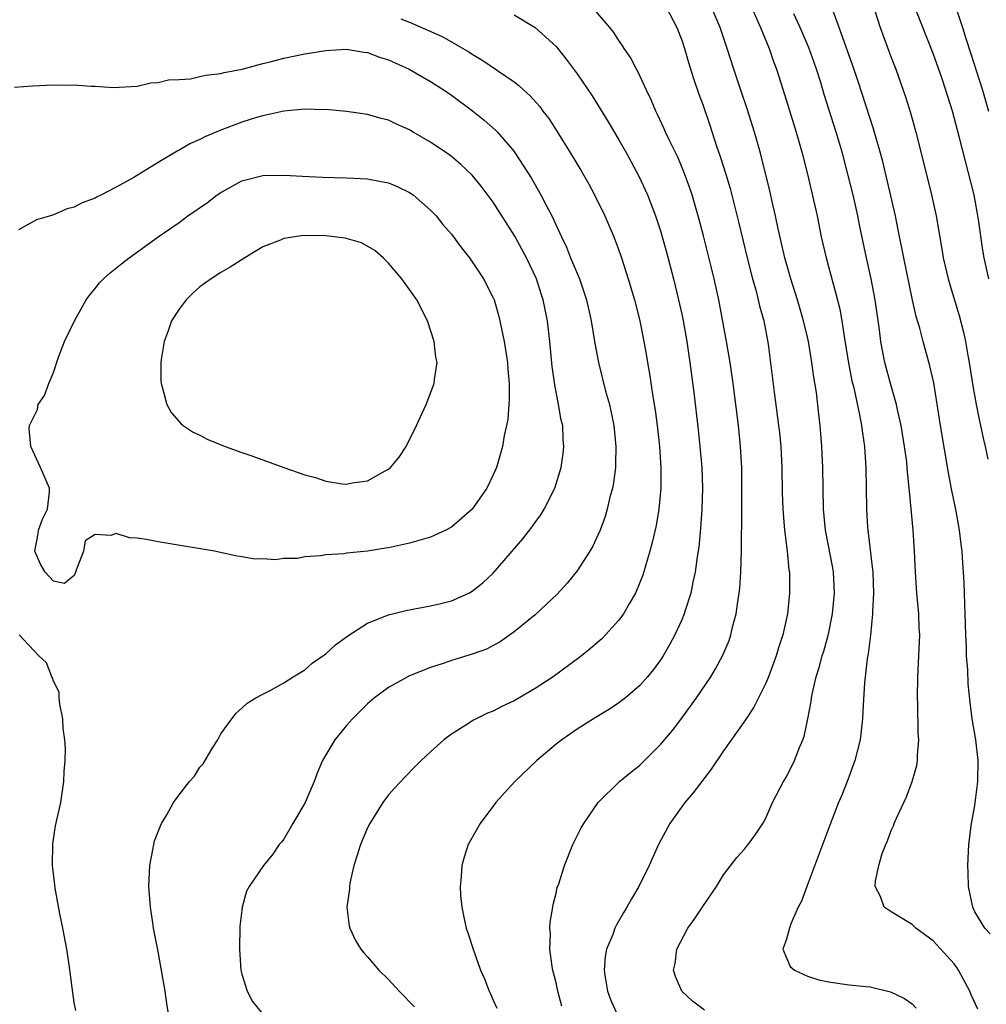
# Model space of a CAD drawing. Units: inches. Extents: x 2634000 to 2635272, y 1434048 to 1437000.
# Drawn here: x 2634984 to 2635076, y 1434448 to 1434542 of the extents above; entities that cross this region are included whole.
import ezdxf

# ---------------------------------------------------------------- set-up
doc = ezdxf.new("R2010")
doc.units = ezdxf.units.IN
doc.header["$MEASUREMENT"] = 0
doc.layers.add('LD26341434_2ft', color=225, linetype='Continuous')

msp = doc.modelspace()

# ---------------------------------------------------------------- linework, layer by layer
at = {"layer": 'LD26341434_2ft'}
for points, elevation in [([(2635035.545, 1434447.545), (2635035.166, 1434449), (2635035, 1434449.79), (2635034.704, 1434451), (2635034.638, 1434451.363), (2635034.417, 1434453), (2635034.462, 1434454.462), (2635034.409, 1434455), (2635034.422, 1434455.578), (2635034.691, 1434457), (2635034.724, 1434457.276), (2635035, 1434458.358), (2635035.114, 1434458.886), (2635035.249, 1434459.249), (2635035.79, 1434461), (2635036.598, 1434463), (2635037.41, 1434464.59), (2635037.636, 1434465), (2635039.024, 1434467), (2635041.071, 1434469), (2635042.12, 1434469.88), (2635043, 1434470.574), (2635045, 1434472.562), (2635046.11, 1434473.89), (2635047, 1434475.06), (2635048.408, 1434477), (2635049.762, 1434479), (2635050.231, 1434479.769), (2635050.933, 1434481.067), (2635051.519, 1434482.481), (2635051.685, 1434483), (2635051.884, 1434483.884), (2635052.19, 1434485), (2635052.382, 1434486.381), (2635052.495, 1434487), (2635052.544, 1434487.456), (2635052.647, 1434489), (2635052.702, 1434491), (2635052.702, 1434492.703), (2635052.724, 1434493.276), (2635052.751, 1434497), (2635052.738, 1434499), (2635052.615, 1434501), (2635052.404, 1434503), (2635051.905, 1434507), (2635051.617, 1434509), (2635051.283, 1434511), (2635050.538, 1434515), (2635050.102, 1434517), (2635049.822, 1434518.179), (2635049.088, 1434521.088), (2635048.667, 1434522.667), (2635048.222, 1434524.222), (2635047.983, 1434525), (2635047.74, 1434525.74), (2635047.212, 1434527.212), (2635046.611, 1434528.611), (2635045.869, 1434530.131), (2635045.461, 1434531), (2635045.325, 1434531.325), (2635044.688, 1434532.688), (2635044.527, 1434533), (2635044.089, 1434534.089), (2635043.63, 1434535), (2635042.799, 1434536.799), (2635042.669, 1434537), (2635042.121, 1434538.121), (2635041.502, 1434539), (2635041.318, 1434539.318), (2635041, 1434539.737), (2635040.506, 1434540.506), (2635040.12, 1434541), (2635038.417, 1434543)], 11462), ([(2635045.483, 1434543), (2635046.528, 1434541), (2635047, 1434539.775), (2635047.256, 1434539), (2635047.643, 1434537.644), (2635048.116, 1434536.116), (2635048.632, 1434534.632), (2635049, 1434533.639), (2635049.676, 1434531.676), (2635050.325, 1434529.675), (2635050.68, 1434528.68), (2635051.2, 1434527), (2635051.61, 1434525.61), (2635052.428, 1434522.428), (2635053.239, 1434519), (2635053.76, 1434517), (2635054.068, 1434515.932), (2635054.311, 1434515), (2635054.432, 1434514.432), (2635054.825, 1434513), (2635055.244, 1434510.755), (2635055.827, 1434506.173), (2635056.252, 1434503), (2635056.323, 1434502.323), (2635056.447, 1434501), (2635056.554, 1434499), (2635056.596, 1434496.596), (2635056.644, 1434495), (2635056.803, 1434493), (2635057.061, 1434491), (2635057.229, 1434489.229), (2635057.273, 1434489), (2635057.289, 1434487.289), (2635057.304, 1434487), (2635057.096, 1434485), (2635056.642, 1434483), (2635056.234, 1434481.766), (2635056.015, 1434481), (2635055.279, 1434479), (2635055, 1434478.318), (2635053.897, 1434476.103), (2635053.092, 1434474.908), (2635051, 1434471.933), (2635049.809, 1434470.191), (2635048.078, 1434467.922), (2635047.309, 1434467), (2635045.858, 1434465), (2635044.772, 1434463), (2635043.88, 1434461), (2635042.914, 1434459), (2635042.188, 1434457.812), (2635041.751, 1434457), (2635041.46, 1434456.54), (2635040.735, 1434455.265), (2635040.617, 1434455), (2635040.41, 1434454.409), (2635039.831, 1434453), (2635039.702, 1434452.299), (2635039.587, 1434451), (2635039.681, 1434450.319), (2635039.896, 1434449), (2635040.194, 1434448.194), (2635040.73, 1434447)], 11460), ([(2635049.182, 1434447.182), (2635048.039, 1434448.039), (2635047.014, 1434449), (2635046.392, 1434450.392), (2635046.202, 1434451), (2635046.357, 1434451.643), (2635046.527, 1434453), (2635047.589, 1434455), (2635048.173, 1434455.827), (2635049, 1434457.088), (2635050.333, 1434459), (2635051, 1434460.105), (2635052.259, 1434461.741), (2635053, 1434462.552), (2635053.191, 1434462.809), (2635053.356, 1434463), (2635054.037, 1434463.963), (2635054.743, 1434465), (2635055, 1434465.443), (2635055.674, 1434467), (2635056.73, 1434469), (2635057, 1434469.447), (2635057.767, 1434471), (2635058.252, 1434472.252), (2635058.575, 1434473), (2635058.691, 1434473.309), (2635059.043, 1434475), (2635059.355, 1434476.645), (2635059.388, 1434477), (2635059.474, 1434477.474), (2635059.84, 1434479), (2635060.121, 1434479.879), (2635060.418, 1434481), (2635060.555, 1434481.445), (2635061, 1434483.066), (2635061.39, 1434485), (2635061.579, 1434487), (2635061.479, 1434489), (2635061.413, 1434489.413), (2635060.724, 1434493), (2635060.544, 1434495), (2635060.475, 1434499), (2635060.387, 1434501), (2635060.218, 1434503), (2635060.082, 1434504.082), (2635059.853, 1434506.147), (2635059.617, 1434507.617), (2635059.433, 1434509), (2635059.094, 1434511), (2635059, 1434511.415), (2635058.626, 1434513), (2635058.046, 1434515), (2635057.418, 1434517), (2635056.857, 1434519), (2635056.22, 1434521.781), (2635055.959, 1434523), (2635055.629, 1434524.371), (2635055.403, 1434525.403), (2635054.506, 1434529), (2635053.941, 1434531), (2635053.233, 1434533.233), (2635052.627, 1434535), (2635051.975, 1434537), (2635051.352, 1434539), (2635050.653, 1434541), (2635049.802, 1434543)], 11458), ([(2635053.428, 1434543.428), (2635054.506, 1434541), (2635055.335, 1434539), (2635055.752, 1434537.752), (2635056.043, 1434537), (2635057, 1434533.999), (2635057.929, 1434531), (2635058.513, 1434529), (2635059.019, 1434527), (2635059.619, 1434524.38), (2635059.919, 1434523), (2635060.324, 1434521), (2635060.78, 1434519), (2635061.697, 1434515.697), (2635062.09, 1434514.09), (2635062.289, 1434513), (2635062.514, 1434511.486), (2635062.93, 1434508.93), (2635063.252, 1434507.252), (2635063.418, 1434506.582), (2635063.975, 1434504.025), (2635064.163, 1434503), (2635064.251, 1434502.251), (2635064.456, 1434501), (2635064.482, 1434500.482), (2635064.593, 1434499), (2635064.638, 1434495), (2635064.74, 1434493.261), (2635064.757, 1434493), (2635065.223, 1434489.223), (2635065.239, 1434489), (2635065.313, 1434487), (2635065.22, 1434485.22), (2635065.223, 1434485), (2635065.021, 1434482.979), (2635064.812, 1434481.188), (2635064.712, 1434480.712), (2635064.438, 1434478.438), (2635064.31, 1434476.31), (2635064.262, 1434475), (2635064.141, 1434473.859), (2635064.036, 1434473), (2635063.524, 1434471), (2635062.845, 1434469.154), (2635062.282, 1434467.718), (2635061.983, 1434467), (2635061.15, 1434464.85), (2635058.942, 1434459), (2635058.426, 1434457.574), (2635058.13, 1434457), (2635057.432, 1434455.432), (2635057.289, 1434455), (2635057, 1434453.949), (2635056.64, 1434453), (2635057.359, 1434451.359), (2635057.767, 1434451), (2635059, 1434450.438), (2635060.084, 1434450.084), (2635061, 1434449.87), (2635063, 1434449.61), (2635064.577, 1434449.423), (2635065, 1434449.391), (2635066.94, 1434448.94), (2635068.279, 1434448.279), (2635069, 1434447.796), (2635069.378, 1434447.378)], 11456), ([(2635073.1, 1434543.1), (2635073.812, 1434541), (2635074.166, 1434539.834), (2635074.577, 1434538.577), (2635075.705, 1434535), (2635076.3, 1434533)], 11446), ([(2635020.192, 1434541.808), (2635021, 1434541.506), (2635024.131, 1434540.131), (2635026.672, 1434538.672), (2635027, 1434538.444), (2635027.916, 1434537.916), (2635031, 1434535.793), (2635031.456, 1434535.456), (2635031.922, 1434535), (2635032.497, 1434534.497), (2635033.435, 1434533.435), (2635033.747, 1434533), (2635034.293, 1434532.292), (2635035.086, 1434531.086), (2635036.393, 1434529), (2635037.371, 1434527.371), (2635038.084, 1434526.084), (2635038.655, 1434525), (2635039.65, 1434523), (2635040.518, 1434521), (2635041, 1434519.729), (2635041.254, 1434519), (2635041.895, 1434517), (2635042.484, 1434515), (2635042.99, 1434513), (2635043.39, 1434511), (2635043.629, 1434509.629), (2635043.725, 1434509), (2635043.918, 1434507.918), (2635044.231, 1434505.769), (2635044.448, 1434504.448), (2635044.65, 1434503), (2635044.875, 1434501), (2635045.015, 1434499), (2635045.01, 1434497), (2635044.816, 1434495), (2635044.546, 1434493.454), (2635044.178, 1434491.822), (2635043.956, 1434491), (2635043.278, 1434488.722), (2635043, 1434487.994), (2635042.569, 1434487), (2635041.966, 1434485.966), (2635041.43, 1434485), (2635041, 1434484.402), (2635039.733, 1434483), (2635039.364, 1434482.636), (2635038.287, 1434481.713), (2635037.429, 1434481), (2635037.185, 1434480.815), (2635034.714, 1434479), (2635033, 1434477.887), (2635031, 1434476.712), (2635029.821, 1434476.179), (2635029, 1434475.736), (2635028.458, 1434475.542), (2635027.124, 1434474.876), (2635026.383, 1434474.383), (2635025, 1434473.524), (2635024.287, 1434473), (2635023, 1434471.837), (2635022.131, 1434471), (2635021.56, 1434470.44), (2635020.571, 1434469.429), (2635019.601, 1434468.399), (2635019, 1434467.726), (2635018.462, 1434467), (2635017.209, 1434465), (2635017, 1434464.573), (2635016.314, 1434463), (2635016.016, 1434461.984), (2635015.692, 1434461), (2635015.317, 1434459.317), (2635015.264, 1434459), (2635015.262, 1434458.738), (2635015.028, 1434457), (2635015.232, 1434455.232), (2635015.293, 1434455), (2635015.842, 1434453.842), (2635016.346, 1434453), (2635016.646, 1434452.647), (2635017, 1434452.273), (2635018.087, 1434451), (2635019, 1434450.116), (2635020.024, 1434449), (2635021.487, 1434447.487)], 11466), ([(2635031, 1434542.188), (2635033, 1434541.003), (2635035, 1434539.176), (2635035.973, 1434537.973), (2635037, 1434536.579), (2635038.46, 1434534.46), (2635039.984, 1434531.983), (2635041, 1434530.275), (2635041.714, 1434529), (2635042.878, 1434526.877), (2635043.73, 1434525), (2635044.5, 1434523), (2635045, 1434521.47), (2635045.14, 1434521), (2635045.542, 1434519.542), (2635046.208, 1434517), (2635046.697, 1434515), (2635047, 1434513.611), (2635047.127, 1434513), (2635047.487, 1434511), (2635047.78, 1434509), (2635048.146, 1434506.146), (2635048.565, 1434502.566), (2635048.741, 1434501), (2635048.913, 1434499), (2635048.969, 1434497), (2635048.911, 1434495), (2635048.794, 1434493.206), (2635048.621, 1434491.379), (2635048.462, 1434490.462), (2635048.275, 1434489), (2635048.05, 1434488.05), (2635047.856, 1434487), (2635047.319, 1434485.319), (2635047.229, 1434485), (2635047, 1434484.452), (2635046.347, 1434483), (2635045.877, 1434482.123), (2635045.222, 1434481), (2635045, 1434480.653), (2635044.306, 1434479.694), (2635043.729, 1434479), (2635043, 1434478.16), (2635041.626, 1434477), (2635041, 1434476.513), (2635040.099, 1434475.901), (2635038.571, 1434475), (2635037, 1434474), (2635035.536, 1434473), (2635035, 1434472.565), (2635033.157, 1434471), (2635031.048, 1434469), (2635030.077, 1434467.923), (2635029.264, 1434467), (2635027.766, 1434465), (2635026.608, 1434463), (2635026.209, 1434461.791), (2635025.999, 1434461), (2635025.931, 1434459.931), (2635025.836, 1434459), (2635025.89, 1434458.11), (2635025.995, 1434457), (2635026.251, 1434455.748), (2635026.425, 1434455), (2635026.575, 1434454.575), (2635027.072, 1434453), (2635027.797, 1434451), (2635028.174, 1434450.174), (2635028.601, 1434449), (2635028.745, 1434448.745), (2635029, 1434448.134), (2635029.355, 1434447.355)], 11464), ([(2635075.264, 1434447.264), (2635074.649, 1434448.649), (2635074.521, 1434449), (2635073.434, 1434451), (2635073.266, 1434451.266), (2635073, 1434451.59), (2635071, 1434453.784), (2635069.342, 1434455), (2635069, 1434455.353), (2635067, 1434456.564), (2635066.33, 1434457), (2635065.973, 1434458.027), (2635065.48, 1434459), (2635065.49, 1434459.49), (2635065.817, 1434461), (2635066.147, 1434462.147), (2635066.477, 1434463), (2635066.641, 1434463.359), (2635067, 1434464.34), (2635067.216, 1434464.784), (2635067.282, 1434465), (2635067.496, 1434465.496), (2635068.447, 1434467.553), (2635069, 1434469), (2635069.455, 1434470.545), (2635069.526, 1434471), (2635069.514, 1434471.514), (2635069.651, 1434473), (2635069.586, 1434473.587), (2635069.532, 1434476.468), (2635069.497, 1434477), (2635069.539, 1434479), (2635069.651, 1434481), (2635069.719, 1434483), (2635069.683, 1434483.683), (2635069.643, 1434485), (2635069.463, 1434487), (2635069.306, 1434489), (2635069.214, 1434491), (2635069.083, 1434493), (2635068.741, 1434496.741), (2635068.73, 1434497), (2635068.56, 1434498.56), (2635068.538, 1434499), (2635068.485, 1434499.515), (2635068.285, 1434501), (2635067.949, 1434503), (2635067.627, 1434504.373), (2635067.502, 1434505), (2635066.919, 1434507), (2635066.389, 1434509), (2635066.155, 1434510.155), (2635066.01, 1434511), (2635065.873, 1434512.127), (2635065.459, 1434515), (2635065.071, 1434517), (2635064.63, 1434519), (2635064.003, 1434522.003), (2635063.812, 1434523), (2635063.355, 1434525), (2635062.861, 1434527), (2635062.339, 1434529), (2635062.065, 1434529.935), (2635061.745, 1434531), (2635060.604, 1434534.604), (2635060.267, 1434535.733), (2635059.868, 1434537), (2635059.642, 1434537.642), (2635059.159, 1434539), (2635058.3, 1434541), (2635057.718, 1434542.282)], 11454), ([(2635076.45, 1434454.45), (2635075.925, 1434455), (2635075, 1434456.566), (2635074.794, 1434457), (2635074.392, 1434459), (2635074.333, 1434460.333), (2635074.323, 1434461), (2635074.42, 1434463), (2635074.679, 1434465), (2635075, 1434466.716), (2635075.246, 1434468.754), (2635075.27, 1434469), (2635075.294, 1434471), (2635075.075, 1434473), (2635074.746, 1434475), (2635074.539, 1434476.539), (2635074.346, 1434478.346), (2635074.322, 1434479.678), (2635074.203, 1434481), (2635074.197, 1434481.803), (2635074.124, 1434483), (2635074.072, 1434485), (2635074.02, 1434485.98), (2635074.01, 1434487), (2635073.974, 1434487.974), (2635073.918, 1434489), (2635073.845, 1434489.846), (2635073.777, 1434491), (2635073.679, 1434491.679), (2635073.531, 1434493), (2635073.199, 1434494.801), (2635072.785, 1434496.785), (2635072.472, 1434498.472), (2635071.699, 1434503), (2635071.058, 1434507.058), (2635070.704, 1434508.705), (2635070.056, 1434511), (2635069.724, 1434512.276), (2635069.386, 1434513.386), (2635069, 1434515.119), (2635068.205, 1434519), (2635067.68, 1434521.68), (2635067.396, 1434523), (2635066.185, 1434528.185), (2635065.976, 1434529), (2635065.324, 1434531.324), (2635063.84, 1434535.84), (2635063.33, 1434537.33), (2635062.033, 1434541), (2635061.46, 1434542.54)], 11452), ([(2635065.428, 1434542.572), (2635065.946, 1434541), (2635067, 1434538.128), (2635067.429, 1434537), (2635068.144, 1434535), (2635068.359, 1434534.359), (2635068.829, 1434532.829), (2635069.344, 1434531), (2635070.098, 1434528.099), (2635070.854, 1434525), (2635071.283, 1434523), (2635071.844, 1434519.844), (2635071.974, 1434519), (2635072.43, 1434517), (2635072.553, 1434516.553), (2635073.494, 1434513.494), (2635073.913, 1434511.914), (2635074.097, 1434511), (2635074.312, 1434509.688), (2635074.446, 1434509), (2635074.783, 1434506.783), (2635075.117, 1434505), (2635075.422, 1434503.421), (2635075.537, 1434503), (2635075.776, 1434501.776), (2635075.973, 1434501), (2635076.222, 1434499.778)], 11450), ([(2635076.313, 1434517), (2635075.881, 1434519), (2635075.739, 1434519.739), (2635075.326, 1434522.674), (2635074.906, 1434525), (2635073.535, 1434530.465), (2635072.858, 1434533), (2635072.219, 1434535), (2635071.824, 1434536.176), (2635071, 1434538.506), (2635069.394, 1434542.606)], 11448), ([(2634983.28, 1434535.28), (2634985, 1434535.431), (2634987, 1434535.532), (2634988.513, 1434535.487), (2634989, 1434535.508), (2634990.618, 1434535.382), (2634991, 1434535.384), (2634992.725, 1434535.275), (2634993.279, 1434535.279), (2634995, 1434535.399), (2634996.293, 1434535.707), (2634997, 1434535.724), (2634997.99, 1434536.01), (2634999, 1434536.041), (2635000.104, 1434536.104), (2635001, 1434536.3), (2635001.545, 1434536.455), (2635003, 1434536.607), (2635003.295, 1434536.705), (2635005.025, 1434537.025), (2635007, 1434537.556), (2635007.712, 1434537.712), (2635009, 1434538.062), (2635011, 1434538.477), (2635013, 1434538.801), (2635015, 1434538.918), (2635016.649, 1434538.649), (2635017, 1434538.608), (2635018.156, 1434538.156), (2635019, 1434537.888), (2635020.959, 1434537), (2635023, 1434535.848), (2635024.33, 1434535), (2635025, 1434534.523), (2635027.027, 1434533.027), (2635028.137, 1434532.137), (2635029.203, 1434531.203), (2635029.394, 1434531), (2635031, 1434529.139), (2635031.103, 1434529), (2635032.63, 1434526.63), (2635033.552, 1434525), (2635034.112, 1434523.888), (2635034.592, 1434523), (2635035.515, 1434521), (2635036.005, 1434520.004), (2635036.39, 1434519), (2635037.225, 1434517), (2635037.918, 1434515), (2635038.362, 1434513), (2635038.682, 1434511), (2635039.038, 1434509), (2635039.733, 1434506.267), (2635040.091, 1434505), (2635040.505, 1434503), (2635040.703, 1434501), (2635040.681, 1434499.319), (2635040.66, 1434499), (2635040.474, 1434497.526), (2635040.374, 1434497), (2635040.145, 1434496.145), (2635039.888, 1434495), (2635039.69, 1434494.31), (2635039.208, 1434493), (2635039, 1434492.512), (2635038.518, 1434491.482), (2635038.227, 1434491), (2635037, 1434489.126), (2635036.051, 1434487.949), (2635035.095, 1434486.905), (2635033, 1434484.919), (2635031, 1434483.304), (2635029.664, 1434482.336), (2635028.351, 1434481.649), (2635027, 1434481.153), (2635025, 1434480.559), (2635024.315, 1434480.315), (2635023, 1434479.899), (2635021, 1434479.081), (2635019, 1434477.989), (2635017.674, 1434477), (2635017, 1434476.416), (2635015.568, 1434475), (2635015, 1434474.344), (2635013.877, 1434473), (2635013, 1434471.561), (2635012.695, 1434471), (2635012.181, 1434469.819), (2635011.902, 1434469), (2635011.031, 1434467), (2635009.872, 1434465), (2635009, 1434463.516), (2635008.775, 1434463.225), (2635008.573, 1434463), (2635007.942, 1434462.058), (2635007.054, 1434461), (2635005.685, 1434459), (2635005.453, 1434458.547), (2635005.036, 1434457), (2635005, 1434456.74), (2635004.808, 1434455.193), (2635004.763, 1434453), (2635004.915, 1434451), (2635005, 1434450.623), (2635005.497, 1434449), (2635006.019, 1434448.019), (2635006.856, 1434447)], 11468), ([(2634998.145, 1434445.855), (2634997.827, 1434447.827), (2634997.661, 1434449), (2634997, 1434452.773), (2634996.573, 1434455), (2634996.495, 1434455.505), (2634996.273, 1434457), (2634996.127, 1434459), (2634996.202, 1434461), (2634996.495, 1434462.495), (2634996.578, 1434463), (2634996.669, 1434463.331), (2634997.223, 1434464.777), (2634997.336, 1434465), (2634997.823, 1434465.823), (2634998.467, 1434467), (2634999, 1434467.732), (2634999.986, 1434469), (2635000.472, 1434469.528), (2635001, 1434470.391), (2635001.295, 1434470.705), (2635002.17, 1434472.171), (2635002.709, 1434473), (2635003, 1434473.547), (2635004.027, 1434475), (2635004.459, 1434475.541), (2635005, 1434476.013), (2635005.511, 1434476.488), (2635006.347, 1434477), (2635007, 1434477.354), (2635007.701, 1434477.701), (2635009, 1434478.418), (2635009.89, 1434479), (2635011, 1434479.676), (2635011.703, 1434480.298), (2635013, 1434481.183), (2635013.944, 1434482.056), (2635015, 1434482.813), (2635015.101, 1434482.899), (2635017, 1434484.131), (2635019, 1434484.925), (2635020.664, 1434485.336), (2635023, 1434485.781), (2635023.998, 1434486.002), (2635025, 1434486.257), (2635026.683, 1434487), (2635027, 1434487.168), (2635028.012, 1434487.988), (2635029, 1434488.911), (2635031.829, 1434492.171), (2635032.7, 1434493.3), (2635033, 1434493.743), (2635033.534, 1434494.466), (2635033.865, 1434495), (2635034.874, 1434497), (2635035.485, 1434499), (2635035.677, 1434500.323), (2635035.751, 1434501), (2635035.689, 1434501.689), (2635035.63, 1434503), (2635035.502, 1434503.503), (2635035.243, 1434505), (2635034.87, 1434506.87), (2635034.632, 1434508.632), (2635034.396, 1434511), (2635034.17, 1434513), (2635033.776, 1434515), (2635033.576, 1434515.575), (2635033.117, 1434517), (2635032.173, 1434519), (2635031.077, 1434521.077), (2635029, 1434524.313), (2635027.848, 1434525.848), (2635027, 1434526.884), (2635025.916, 1434527.916), (2635025, 1434528.689), (2635024.567, 1434529), (2635023, 1434530.059), (2635021.347, 1434531), (2635021, 1434531.215), (2635019.764, 1434531.764), (2635019, 1434532.141), (2635018.311, 1434532.311), (2635017, 1434532.684), (2635014.981, 1434532.981), (2635013, 1434533.153), (2635012.86, 1434533.141), (2635011, 1434533.186), (2635009.012, 1434533.012), (2635007, 1434532.571), (2635006.396, 1434532.396), (2635005, 1434531.946), (2635003, 1434531.19), (2635001.46, 1434530.54), (2635001, 1434530.285), (2635000.097, 1434529.903), (2634999, 1434529.269), (2634998.814, 1434529.186), (2634997, 1434528.108), (2634994.677, 1434526.677), (2634993, 1434525.74), (2634991.587, 1434525), (2634991.191, 1434524.809), (2634991, 1434524.683), (2634989.735, 1434524.265), (2634989, 1434523.829), (2634988.31, 1434523.69), (2634987, 1434523.091), (2634986.92, 1434523.08), (2634986.721, 1434523), (2634985.38, 1434522.62), (2634983.665, 1434521.665)], 11470), ([(2634989.133, 1434447.133), (2634989, 1434447.913), (2634988.508, 1434451.492), (2634988.271, 1434453), (2634987.906, 1434455), (2634987.63, 1434456.37), (2634987.172, 1434458.828), (2634987.147, 1434459.147), (2634986.915, 1434461), (2634986.936, 1434463.064), (2634987.21, 1434464.79), (2634987.704, 1434467), (2634987.995, 1434469), (2634988.035, 1434469.965), (2634988.122, 1434471), (2634988.162, 1434472.161), (2634988.104, 1434473), (2634987.946, 1434474.054), (2634987.917, 1434475), (2634987.608, 1434476.392), (2634987.564, 1434477), (2634987.552, 1434477.552), (2634987, 1434478.573), (2634986.911, 1434478.911), (2634986.855, 1434479), (2634986.351, 1434480.351), (2634985.608, 1434481), (2634983.732, 1434483)], 11472)]:
    msp.add_lwpolyline(points, dxfattribs=dict(at, elevation=elevation))
for points, elevation in [([(2635018.721, 1434491.279), (2635017, 1434491.01), (2635015, 1434490.798), (2635014.743, 1434490.743), (2635013, 1434490.65), (2635012.538, 1434490.537), (2635011, 1434490.467), (2635010.309, 1434490.309), (2635009, 1434490.299), (2635008.173, 1434490.173), (2635007, 1434490.25), (2635006.233, 1434490.233), (2635005, 1434490.446), (2635004.508, 1434490.508), (2635002.391, 1434491), (2634997.755, 1434491.755), (2634997, 1434491.887), (2634995.889, 1434492.111), (2634995, 1434492.251), (2634994.278, 1434492.278), (2634993, 1434492.684), (2634992.488, 1434492.488), (2634991, 1434492.578), (2634990.023, 1434491.977), (2634989.884, 1434491), (2634989.183, 1434489.183), (2634989.101, 1434489), (2634989.088, 1434488.911), (2634989, 1434488.672), (2634988.078, 1434487.922), (2634987, 1434488.124), (2634986.212, 1434489), (2634985.759, 1434489.759), (2634985.241, 1434491), (2634985.517, 1434492.483), (2634985.571, 1434493), (2634985.95, 1434494.05), (2634986.444, 1434495), (2634986.634, 1434496.634), (2634986.643, 1434497), (2634985.756, 1434499), (2634984.835, 1434501), (2634984.694, 1434502.694), (2634984.712, 1434503), (2634985.482, 1434504.518), (2634985.549, 1434505), (2634986.157, 1434505.843), (2634986.563, 1434507), (2634987, 1434508.062), (2634987.504, 1434509.503), (2634988.06, 1434511), (2634989.032, 1434513), (2634990.13, 1434515), (2634990.503, 1434515.497), (2634991, 1434516.084), (2634991.398, 1434516.602), (2634991.778, 1434517), (2634992.438, 1434517.562), (2634993.537, 1434518.463), (2634994.239, 1434519), (2634997.022, 1434521), (2634999, 1434522.389), (2634999.834, 1434523), (2635001.702, 1434524.298), (2635002.655, 1434525), (2635003, 1434525.234), (2635005, 1434526.342), (2635007, 1434526.861), (2635009, 1434526.892), (2635010.784, 1434526.784), (2635012.698, 1434526.698), (2635015, 1434526.632), (2635017, 1434526.537), (2635018.304, 1434526.304), (2635019, 1434526.158), (2635019.82, 1434525.82), (2635021, 1434525.243), (2635021.348, 1434525), (2635023, 1434523.554), (2635023.538, 1434523), (2635024.197, 1434522.197), (2635025, 1434521.265), (2635025.968, 1434519.968), (2635026.732, 1434519), (2635027, 1434518.633), (2635028.062, 1434517), (2635029, 1434515.177), (2635029.074, 1434515), (2635029.517, 1434513.517), (2635029.645, 1434513), (2635029.783, 1434512.217), (2635030.042, 1434511), (2635030.348, 1434509), (2635030.388, 1434508.387), (2635030.513, 1434507), (2635030.524, 1434505.476), (2635030.385, 1434503.615), (2635030.264, 1434503), (2635030.048, 1434502.048), (2635029.873, 1434501), (2635029.69, 1434500.31), (2635029.302, 1434499), (2635029, 1434498.279), (2635028.375, 1434497), (2635027, 1434495.006), (2635025, 1434493.295), (2635024.472, 1434493), (2635023, 1434492.327), (2635021, 1434491.758), (2635019, 1434491.327)], 11472), ([(2635009, 1434498.997), (2635011, 1434498.292), (2635012.021, 1434498.021), (2635013, 1434497.691), (2635014.564, 1434497.436), (2635015, 1434497.405), (2635015.53, 1434497.53), (2635017, 1434497.719), (2635018.671, 1434498.671), (2635019, 1434498.837), (2635019.203, 1434499), (2635020.027, 1434499.973), (2635020.684, 1434501), (2635021.662, 1434503), (2635022.588, 1434505), (2635023.375, 1434507), (2635023.396, 1434507.396), (2635023.635, 1434509), (2635023.507, 1434509.507), (2635023.346, 1434511), (2635022.713, 1434513), (2635021.698, 1434515), (2635021, 1434515.993), (2635020.258, 1434517), (2635019, 1434518.482), (2635018.489, 1434519), (2635017.709, 1434519.709), (2635016.437, 1434520.437), (2635014.874, 1434520.875), (2635013, 1434521.097), (2635010.879, 1434521.121), (2635009, 1434520.84), (2635008.701, 1434520.701), (2635007, 1434520.036), (2635005.272, 1434519), (2635003.896, 1434518.104), (2635003, 1434517.606), (2635002.079, 1434517), (2635001, 1434516.223), (2635000.351, 1434515.649), (2634999.666, 1434515), (2634999, 1434514.087), (2634998.278, 1434513), (2634997.972, 1434512.028), (2634997.586, 1434511), (2634997.307, 1434509.307), (2634997.274, 1434509), (2634997.27, 1434507.27), (2634997.289, 1434507), (2634997.427, 1434506.573), (2634997.818, 1434505), (2634998.232, 1434504.232), (2634999.175, 1434503.175), (2634999.393, 1434503), (2635000.355, 1434502.355), (2635001, 1434502.076), (2635001.696, 1434501.696), (2635003.393, 1434501), (2635005, 1434500.422), (2635005.867, 1434500.133), (2635007, 1434499.728)], 11474)]:
    msp.add_lwpolyline(points, close=True, dxfattribs=dict(at, elevation=elevation))

doc.saveas('drawing.dxf')
